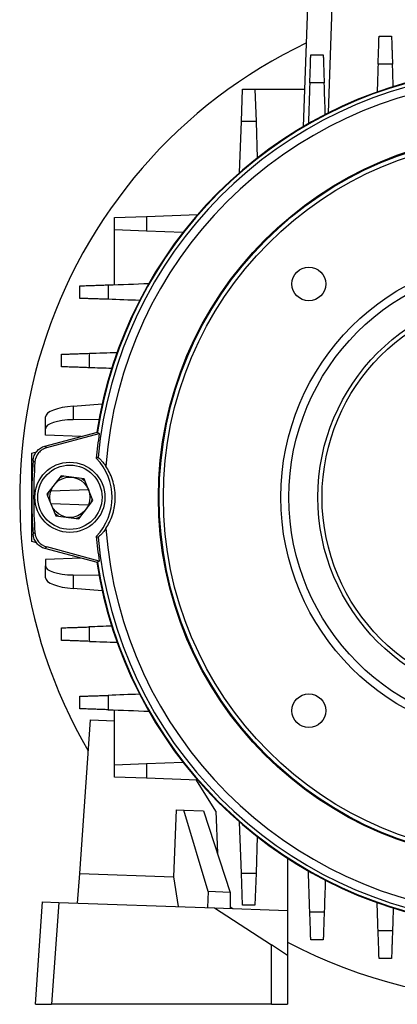
# Model space of a CAD drawing. Units: millimetres. Extents: x -652 to 398, y -398 to 398.
# Drawn here: x -63 to -16, y -92 to 30 of the extents above; entities that cross this region are included whole.
import ezdxf

# ---------------------------------------------------------------- set-up
doc = ezdxf.new("R2010")
doc.units = ezdxf.units.MM

msp = doc.modelspace()

# ---------------------------------------------------------------- linework, layer by layer
at = {"color": 7, "linetype": 'Continuous', "lineweight": 25}
for p, q in [((-27.16, 16.71), (-26.5, 35.62)), ((-23.5, 35.62), (-24.1, 18.38)), ((-34.91, 17.32), (-34.77, 21.32)), ((-34.77, 21.32), (-33.23, 21.32)), ((-33.23, 21.32), (-33.09, 17.32)), ((-33.23, 21.32), (-27, 21.32)), ((-35.14, 10.96), (-34.91, 17.32)), ((-33.09, 17.32), (-34.91, 17.32)), ((-33.09, 17.32), (-32.93, 12.78)), ((-50.7, 5.39), (-46.7, 5.53)), ((-50.7, 3.84), (-50.7, 5.39)), ((-46.7, 5.53), (-40.34, 5.75)), ((-46.7, 5.53), (-46.7, 3.7)), ((-46.7, 3.7), (-50.7, 3.84)), ((-50.7, -2.96), (-50.7, 3.84)), ((-42.17, 3.54), (-46.7, 3.7)), ((-55.84, -18.04), (-52.22, -17.77)), ((-55.84, -18.04), (-55.84, -19.74)), ((-59.28, -20.85), (-59.28, -19.38)), ((-52.62, -19.71), (-55.84, -19.74)), ((-59.35, -23.02), (-52.81, -21.27)), ((-59.28, -21.66), (-59.28, -20.85)), ((-54.84, -21.81), (-59.28, -21.66)), ((-59.12, -23.21), (-52.59, -21.46)), ((-52.81, -21.27), (-52.59, -21.46)), ((-61, -23.88), (-60.4, -23.72)), ((-61, -34.88), (-61, -23.88)), ((-57.35, -26.71), (-59.11, -29)), ((-54.49, -27.1), (-57.35, -26.71)), ((-53.39, -29.77), (-54.49, -27.1)), ((-59.11, -29), (-58.01, -31.67)), ((-59, -29.27), (-58.93, -28.76)), ((-58.61, -28.58), (-53.95, -28.41)), ((-53.99, -30.35), (-58.57, -30.19)), ((-55.15, -32.05), (-53.39, -29.77)), ((-53.5, -29.49), (-53.57, -30)), ((-58.01, -31.67), (-55.15, -32.05)), ((-60.4, -35.04), (-61, -34.88)), ((-52.81, -37.5), (-59.35, -35.75)), ((-52.59, -37.3), (-59.12, -35.55)), ((-54.84, -36.95), (-59.28, -37.11)), ((-59.28, -37.11), (-59.28, -37.91)), ((-59.28, -39.39), (-59.28, -37.91)), ((-52.59, -37.3), (-52.81, -37.5)), ((-55.84, -39.02), (-55.84, -40.72)), ((-55.84, -39.02), (-52.62, -39.05)), ((-52.22, -41), (-55.84, -40.72)), ((-50.7, -62.61), (-50.7, -55.81)), ((-55.03, -76.13), (-53.7, -57.05)), ((-53.7, -57.05), (-50.7, -57.15)), ((-46.7, -62.47), (-42.17, -62.31)), ((-50.7, -62.61), (-46.7, -62.47)), ((-50.7, -64.16), (-50.7, -62.61)), ((-46.7, -62.47), (-46.7, -64.3)), ((-46.7, -64.3), (-50.7, -64.16)), ((-40.34, -64.52), (-46.7, -64.3)), ((-38.07, -68.39), (-40.5, -64.51)), ((-43.02, -68.23), (-43.35, -76.53)), ((-43.02, -68.23), (-42.07, -68.26)), ((-39.04, -78.37), (-42.07, -68.26)), ((-42.07, -68.26), (-39.64, -68.35)), ((-39.64, -68.35), (-36.29, -78.47)), ((-38.07, -68.39), (-37.89, -73.62)), ((-34.91, -76.08), (-35.14, -69.73)), ((-32.93, -71.55), (-33.09, -76.08)), ((-29.16, -74.24), (-29.16, -80.72)), ((-55.29, -79.81), (-55.03, -76.13)), ((-55.03, -76.13), (-43.35, -76.53)), ((-43.35, -76.53), (-42.78, -80.24)), ((-34.77, -80.08), (-34.91, -76.08)), ((-34.91, -76.08), (-33.09, -76.08)), ((-33.09, -76.08), (-33.23, -80.08)), ((-39.04, -78.37), (-39.13, -80.37)), ((-36.29, -78.47), (-39.04, -78.37)), ((-36.29, -78.47), (-36.31, -80.47)), ((-60.53, -92.38), (-59.64, -79.66)), ((-59.64, -79.66), (-57.64, -79.73)), ((-57.64, -79.73), (-58.53, -92.38)), ((-57.64, -79.73), (-38.26, -80.4)), ((-38.26, -80.4), (-31.16, -85.01)), ((-38.26, -80.4), (-29.16, -80.72)), ((-33.23, -80.08), (-34.77, -80.08)), ((-29.16, -80.72), (-29.16, -86.3)), ((-31.16, -92.38), (-31.16, -85.01)), ((-29.16, -86.3), (-31.16, -85.01)), ((-29.16, -86.3), (-29.16, -92.38)), ((-60.53, -92.38), (-58.53, -92.38)), ((-31.16, -92.38), (-58.53, -92.38)), ((-31.16, -92.38), (-29.16, -92.38))]:
    msp.add_line(p, q, dxfattribs=at)
at = {"color": 7, "linetype": 'Continuous', "lineweight": 25, "flags": 128}
for points in [[(-59.35, -23.02), (-59.24, -23.12), (-59.12, -23.21)], [(-60.6, -25), (-60.73, -24.89), (-60.83, -24.8)], [(-57.53, -26.95), (-57.39, -26.88), (-57.05, -26.75)], [(-54.78, -27.06), (-54.45, -27.3), (-54.37, -27.37)], [(-57.72, -31.71), (-58.05, -31.46), (-58.13, -31.39)], [(-54.97, -31.82), (-55.11, -31.88), (-55.45, -32.01)], [(-60.83, -33.96), (-60.7, -33.85), (-60.6, -33.77)], [(-59.12, -35.55), (-59.24, -35.65), (-59.35, -35.75)], [(-36.31, -80.25), (-36.3, -80.26), (-35.99, -80.48)]]:
    msp.add_lwpolyline(points, dxfattribs=at)
at = {"color": 7, "linetype": 'Continuous', "lineweight": 25}
for centre, radius in [((0, -29.38), 45.24), ((0, -29.38), 45.14), ((0, -29.38), 44.62), ((0, -29.38), 30), ((0, -29.38), 29), ((-26.52, -2.87), 2.1), ((0, -29.38), 25.39), ((0, -29.38), 24.87), ((-56.25, -29.38), 4.36), ((-56.25, -29.38), 4), ((-56.25, -29.38), 2.5), ((-26.52, -55.9), 2.1)]:
    msp.add_circle(centre, radius, dxfattribs=at)
for centre, radius, start, end in [((0, -29.38), 62.5, 115.3895, 210.2897), ((0, -29.38), 53.5, 98.6828, 171.3172), ((0, -29.38), 53.47, 98.6992, 171.3008), ((0, -29.38), 53.43, 98.7361, 171.2639), ((0, -29.38), 52.97, 95.3511, 174.6489), ((0, -29.38), 51.92, 94.2681, 175.7319), ((0, -29.38), 53.19, 171.4357, 174.756), ((0, -29.38), 61, 175.6924, 184.3076), ((0, -29.38), 60.76, 175.8613, 184.1387), ((-58, -29.38), 7, 316.0179, 43.9821), ((0, -29.38), 53.19, 185.244, 188.5643), ((0, -29.38), 51.92, 184.2681, 265.7319), ((0, -29.38), 52.97, 185.3511, 264.6489), ((0, -29.38), 53.5, 188.6828, 261.3172), ((0, -29.38), 53.47, 188.6992, 261.3008), ((0, -29.38), 53.43, 188.7361, 261.2639), ((0, -29.38), 62.5, 242.1887, 297.8113)]:
    msp.add_arc(centre, radius, start, end, dxfattribs=at)
for centre, major_axis, start_param, end_param in [((-55.28, -19.25), (4, 0.15), 1.699092, 3.130262), ((-55.28, -20.99), (4, -0.15), 1.721753, 3.152923), ((-55.28, -37.78), (4, 0.15), 3.130262, 4.561432), ((-55.28, -39.52), (4, -0.15), 3.152923, 4.584093)]:
    msp.add_ellipse(centre, major_axis=major_axis, ratio=0.308641, start_param=start_param, end_param=end_param, dxfattribs=at)
for points, knots in [([(-17.9, 24.45), (-17.89, 24.69), (-17.88, 24.92), (-17.86, 25.38), (-17.86, 25.6), (-17.84, 26.03), (-17.83, 26.23), (-17.82, 26.6), (-17.82, 26.77), (-17.8, 27.09), (-17.8, 27.23), (-17.79, 27.48), (-17.79, 27.58), (-17.78, 27.75), (-17.78, 27.82), (-17.78, 27.9), (-17.77, 27.92), (-17.77, 27.92)], [0, 0, 0, 0, 0.125, 0.125, 0.25, 0.25, 0.375, 0.375, 0.5, 0.5, 0.625, 0.625, 0.75, 0.75, 0.875, 0.875, 1, 1, 1, 1]), ([(-17.77, 27.92), (-17.47, 27.92), (-17.16, 27.92), (-16.86, 27.92), (-16.65, 27.92), (-16.44, 27.92), (-16.22, 27.92)], [0, 0, 0, 0, 0.000916487, 0.000916487, 0.000916487, 0.001551413, 0.001551413, 0.001551413, 0.001551413]), ([(-16.22, 27.92), (-16.22, 27.92), (-16.22, 27.9), (-16.22, 27.82), (-16.22, 27.75), (-16.21, 27.58), (-16.21, 27.48), (-16.2, 27.24), (-16.2, 27.09), (-16.18, 26.78), (-16.18, 26.6), (-16.17, 26.23), (-16.16, 26.03), (-16.14, 25.61), (-16.14, 25.39), (-16.12, 24.93), (-16.11, 24.7), (-16.1, 24.46)], [0, 0, 0, 0, 0.125, 0.125, 0.25, 0.25, 0.375, 0.375, 0.5, 0.5, 0.625, 0.625, 0.75, 0.75, 0.875, 0.875, 1, 1, 1, 1]), ([(-26.4, 22.11), (-26.39, 22.35), (-26.38, 22.59), (-26.36, 23.05), (-26.36, 23.27), (-26.34, 23.7), (-26.33, 23.9), (-26.32, 24.28), (-26.32, 24.46), (-26.3, 24.78), (-26.3, 24.92), (-26.29, 25.17), (-26.29, 25.27), (-26.28, 25.44), (-26.28, 25.51), (-26.28, 25.59), (-26.27, 25.62), (-26.27, 25.62)], [0, 0, 0, 0, 0.125, 0.125, 0.25, 0.25, 0.375, 0.375, 0.5, 0.5, 0.625, 0.625, 0.75, 0.75, 0.875, 0.875, 1, 1, 1, 1]), ([(-26.27, 25.62), (-25.95, 25.62), (-25.62, 25.62), (-25.29, 25.62), (-25.1, 25.62), (-24.91, 25.62), (-24.72, 25.62)], [0, 0, 0, 0, 0.000986273, 0.000986273, 0.000986273, 0.001553058, 0.001553058, 0.001553058, 0.001553058]), ([(-24.72, 25.62), (-24.72, 25.62), (-24.72, 25.6), (-24.72, 25.51), (-24.72, 25.44), (-24.71, 25.27), (-24.71, 25.17), (-24.7, 24.92), (-24.7, 24.78), (-24.68, 24.46), (-24.68, 24.29), (-24.67, 23.91), (-24.66, 23.7), (-24.64, 23.28), (-24.64, 23.06), (-24.62, 22.6), (-24.61, 22.36), (-24.6, 22.12)], [0, 0, 0, 0, 0.125, 0.125, 0.25, 0.25, 0.375, 0.375, 0.5, 0.5, 0.625, 0.625, 0.75, 0.75, 0.875, 0.875, 1, 1, 1, 1]), ([(-16.1, 24.46), (-16.41, 24.46), (-16.72, 24.46), (-17.03, 24.45), (-17.32, 24.45), (-17.61, 24.45), (-17.9, 24.45)], [0, 0, 0, 0, 0.000924082, 0.000924082, 0.000924082, 0.001793877, 0.001793877, 0.001793877, 0.001793877]), ([(-24.6, 22.12), (-24.91, 22.12), (-25.23, 22.12), (-25.54, 22.12), (-25.82, 22.11), (-26.11, 22.11), (-26.4, 22.11)], [0, 0, 0, 0, 0.000936914, 0.000936914, 0.000936914, 0.001797971, 0.001797971, 0.001797971, 0.001797971]), ([(-55, -3.11), (-55, -3.11), (-54.98, -3.11), (-54.89, -3.1), (-54.83, -3.1), (-54.66, -3.1), (-54.55, -3.09), (-54.3, -3.08), (-54.16, -3.08), (-53.84, -3.07), (-53.67, -3.06), (-53.29, -3.05), (-53.08, -3.04), (-52.66, -3.03), (-52.44, -3.02), (-51.98, -3), (-51.74, -2.99), (-51.5, -2.99)], [0, 0, 0, 0, 0.125, 0.125, 0.25, 0.25, 0.375, 0.375, 0.5, 0.5, 0.625, 0.625, 0.75, 0.75, 0.875, 0.875, 1, 1, 1, 1]), ([(-55, -4.66), (-55, -4.47), (-55, -4.28), (-55, -4.09), (-55, -3.76), (-55, -3.44), (-55, -3.11)], [0, 0, 0, 0, 0.000566786, 0.000566786, 0.000566786, 0.001553059, 0.001553059, 0.001553059, 0.001553059]), ([(-51.5, -2.99), (-51.5, -3.27), (-51.5, -3.56), (-51.5, -3.84), (-51.5, -4.16), (-51.5, -4.47), (-51.5, -4.78)], [0, 0, 0, 0, 0.000861057, 0.000861057, 0.000861057, 0.001797971, 0.001797971, 0.001797971, 0.001797971]), ([(-51.5, -4.78), (-51.74, -4.77), (-51.98, -4.76), (-52.44, -4.75), (-52.66, -4.74), (-53.09, -4.72), (-53.29, -4.72), (-53.66, -4.7), (-53.84, -4.7), (-54.16, -4.69), (-54.3, -4.68), (-54.55, -4.67), (-54.66, -4.67), (-54.83, -4.66), (-54.89, -4.66), (-54.98, -4.66), (-55, -4.66), (-55, -4.66)], [0, 0, 0, 0, 0.125, 0.125, 0.25, 0.25, 0.375, 0.375, 0.5, 0.5, 0.625, 0.625, 0.75, 0.75, 0.875, 0.875, 1, 1, 1, 1]), ([(-57.31, -11.61), (-57.31, -11.61), (-57.28, -11.61), (-57.2, -11.6), (-57.14, -11.6), (-56.97, -11.6), (-56.86, -11.59), (-56.62, -11.58), (-56.48, -11.58), (-56.16, -11.57), (-55.99, -11.56), (-55.61, -11.55), (-55.41, -11.54), (-54.99, -11.53), (-54.77, -11.52), (-54.31, -11.5), (-54.07, -11.5), (-53.83, -11.49)], [0, 0, 0, 0, 0.125, 0.125, 0.25, 0.25, 0.375, 0.375, 0.5, 0.5, 0.625, 0.625, 0.75, 0.75, 0.875, 0.875, 1, 1, 1, 1]), ([(-57.31, -13.16), (-57.31, -12.95), (-57.31, -12.74), (-57.31, -12.52), (-57.31, -12.22), (-57.31, -11.91), (-57.31, -11.61)], [0, 0, 0, 0, 0.000634926, 0.000634926, 0.000634926, 0.001551413, 0.001551413, 0.001551413, 0.001551413]), ([(-53.83, -11.49), (-53.84, -11.78), (-53.84, -12.07), (-53.84, -12.36), (-53.84, -12.66), (-53.84, -12.97), (-53.84, -13.28)], [0, 0, 0, 0, 0.000869795, 0.000869795, 0.000869795, 0.001793877, 0.001793877, 0.001793877, 0.001793877]), ([(-53.84, -13.28), (-54.08, -13.27), (-54.31, -13.26), (-54.77, -13.25), (-54.99, -13.24), (-55.41, -13.22), (-55.61, -13.22), (-55.98, -13.2), (-56.16, -13.2), (-56.48, -13.19), (-56.62, -13.18), (-56.86, -13.17), (-56.97, -13.17), (-57.14, -13.16), (-57.2, -13.16), (-57.28, -13.16), (-57.31, -13.16), (-57.31, -13.16)], [0, 0, 0, 0, 0.125, 0.125, 0.25, 0.25, 0.375, 0.375, 0.5, 0.5, 0.625, 0.625, 0.75, 0.75, 0.875, 0.875, 1, 1, 1, 1]), ([(-60.83, -24.8), (-60.81, -24.59), (-60.77, -24.4), (-60.61, -24.01), (-60.51, -23.84), (-60.11, -23.36), (-59.75, -23.13), (-59.35, -23.02)], [0, 0, 0, 0, 0.25, 0.25, 0.5, 0.5, 1, 1, 1, 1]), ([(-59.12, -23.21), (-59.32, -23.27), (-59.51, -23.35), (-59.86, -23.57), (-60.01, -23.71), (-60.41, -24.19), (-60.57, -24.58), (-60.6, -25)], [0, 0, 0, 0, 0.25, 0.25, 0.5, 0.5, 1, 1, 1, 1]), ([(-52.74, -24.44), (-52.73, -24.44), (-52.69, -24.46), (-52.59, -24.54), (-52.52, -24.6), (-52.35, -24.78), (-52.25, -24.89), (-52.02, -25.17), (-51.9, -25.33), (-51.77, -25.52)], [0, 0, 0, 0, 0.25, 0.25, 0.5, 0.5, 0.75, 0.75, 1, 1, 1, 1]), ([(-51.77, -33.25), (-51.61, -33.01), (-51.46, -32.75), (-51.19, -32.19), (-51.06, -31.89), (-50.9, -31.4), (-50.85, -31.23), (-50.76, -30.88), (-50.73, -30.7), (-50.64, -30.15), (-50.6, -29.77), (-50.6, -28.99), (-50.64, -28.61), (-50.76, -27.87), (-50.85, -27.53), (-51.06, -26.88), (-51.19, -26.57), (-51.46, -26.02), (-51.61, -25.76), (-51.77, -25.52)], [0, 0, 0, 0, 0.125, 0.125, 0.25, 0.25, 0.3125, 0.3125, 0.375, 0.375, 0.5, 0.5, 0.625, 0.625, 0.75, 0.75, 0.875, 0.875, 1, 1, 1, 1]), ([(-59.35, -35.75), (-59.55, -35.69), (-59.74, -35.61), (-60.09, -35.39), (-60.24, -35.25), (-60.63, -34.78), (-60.8, -34.38), (-60.83, -33.96)], [0, 0, 0, 0, 0.25, 0.25, 0.5, 0.5, 1, 1, 1, 1]), ([(-60.6, -33.77), (-60.58, -33.98), (-60.54, -34.17), (-60.38, -34.56), (-60.28, -34.74), (-59.88, -35.21), (-59.52, -35.45), (-59.12, -35.55)], [0, 0, 0, 0, 0.25, 0.25, 0.5, 0.5, 1, 1, 1, 1]), ([(-51.77, -33.25), (-51.9, -33.44), (-52.02, -33.6), (-52.24, -33.87), (-52.35, -33.99), (-52.52, -34.16), (-52.59, -34.23), (-52.69, -34.31), (-52.73, -34.33), (-52.74, -34.32)], [0, 0, 0, 0, 0.25, 0.25, 0.5, 0.5, 0.75, 0.75, 1, 1, 1, 1]), ([(-57.31, -45.61), (-57.31, -45.61), (-57.28, -45.61), (-57.2, -45.6), (-57.14, -45.6), (-56.97, -45.6), (-56.86, -45.59), (-56.62, -45.58), (-56.48, -45.58), (-56.16, -45.57), (-55.99, -45.56), (-55.61, -45.55), (-55.41, -45.54), (-54.99, -45.53), (-54.77, -45.52), (-54.32, -45.5), (-54.08, -45.5), (-53.84, -45.49)], [0, 0, 0, 0, 0.125, 0.125, 0.25, 0.25, 0.375, 0.375, 0.5, 0.5, 0.625, 0.625, 0.75, 0.75, 0.875, 0.875, 1, 1, 1, 1]), ([(-57.31, -47.16), (-57.31, -46.85), (-57.31, -46.55), (-57.31, -46.24), (-57.31, -46.03), (-57.31, -45.82), (-57.31, -45.61)], [0, 0, 0, 0, 0.000916482, 0.000916482, 0.000916482, 0.001551413, 0.001551413, 0.001551413, 0.001551413]), ([(-53.84, -45.49), (-53.84, -45.79), (-53.84, -46.1), (-53.84, -46.41), (-53.84, -46.7), (-53.84, -46.99), (-53.83, -47.28)], [0, 0, 0, 0, 0.000924087, 0.000924087, 0.000924087, 0.001793877, 0.001793877, 0.001793877, 0.001793877]), ([(-53.83, -47.28), (-54.07, -47.27), (-54.31, -47.26), (-54.76, -47.25), (-54.98, -47.24), (-55.41, -47.22), (-55.61, -47.22), (-55.98, -47.2), (-56.16, -47.2), (-56.47, -47.19), (-56.61, -47.18), (-56.86, -47.17), (-56.97, -47.17), (-57.13, -47.16), (-57.2, -47.16), (-57.28, -47.16), (-57.31, -47.16), (-57.31, -47.16)], [0, 0, 0, 0, 0.125, 0.125, 0.25, 0.25, 0.375, 0.375, 0.5, 0.5, 0.625, 0.625, 0.75, 0.75, 0.875, 0.875, 1, 1, 1, 1]), ([(-55, -54.11), (-55, -54.11), (-54.98, -54.11), (-54.89, -54.1), (-54.83, -54.1), (-54.66, -54.1), (-54.55, -54.09), (-54.3, -54.08), (-54.16, -54.08), (-53.84, -54.07), (-53.67, -54.06), (-53.29, -54.05), (-53.09, -54.04), (-52.66, -54.03), (-52.44, -54.02), (-51.98, -54), (-51.74, -53.99), (-51.5, -53.99)], [0, 0, 0, 0, 0.125, 0.125, 0.25, 0.25, 0.375, 0.375, 0.5, 0.5, 0.625, 0.625, 0.75, 0.75, 0.875, 0.875, 1, 1, 1, 1]), ([(-55, -55.66), (-55, -55.33), (-55, -55), (-55, -54.67), (-55, -54.49), (-55, -54.3), (-55, -54.11)], [0, 0, 0, 0, 0.000986269, 0.000986269, 0.000986269, 0.001553058, 0.001553058, 0.001553058, 0.001553058]), ([(-51.5, -53.99), (-51.5, -54.3), (-51.5, -54.61), (-51.5, -54.92), (-51.5, -55.21), (-51.5, -55.49), (-51.5, -55.78)], [0, 0, 0, 0, 0.000936918, 0.000936918, 0.000936918, 0.001797971, 0.001797971, 0.001797971, 0.001797971]), ([(-51.5, -55.78), (-51.74, -55.77), (-51.97, -55.76), (-52.43, -55.75), (-52.65, -55.74), (-53.08, -55.72), (-53.28, -55.72), (-53.66, -55.7), (-53.84, -55.7), (-54.16, -55.69), (-54.3, -55.68), (-54.55, -55.67), (-54.66, -55.67), (-54.83, -55.66), (-54.89, -55.66), (-54.98, -55.66), (-55, -55.66), (-55, -55.66)], [0, 0, 0, 0, 0.125, 0.125, 0.25, 0.25, 0.375, 0.375, 0.5, 0.5, 0.625, 0.625, 0.75, 0.75, 0.875, 0.875, 1, 1, 1, 1]), ([(-26.27, -84.38), (-26.27, -84.38), (-26.28, -84.36), (-26.28, -84.28), (-26.28, -84.21), (-26.29, -84.04), (-26.29, -83.93), (-26.3, -83.69), (-26.3, -83.54), (-26.32, -83.22), (-26.32, -83.05), (-26.33, -82.67), (-26.34, -82.47), (-26.36, -82.04), (-26.36, -81.82), (-26.38, -81.36), (-26.39, -81.12), (-26.4, -80.88)], [0, 0, 0, 0, 0.125, 0.125, 0.25, 0.25, 0.375, 0.375, 0.5, 0.5, 0.625, 0.625, 0.75, 0.75, 0.875, 0.875, 1, 1, 1, 1]), ([(-26.4, -80.88), (-26.11, -80.88), (-25.82, -80.88), (-25.54, -80.88), (-25.23, -80.88), (-24.91, -80.88), (-24.6, -80.89)], [0, 0, 0, 0, 0.000861057, 0.000861057, 0.000861057, 0.001797971, 0.001797971, 0.001797971, 0.001797971]), ([(-24.6, -80.89), (-24.61, -81.13), (-24.62, -81.36), (-24.64, -81.82), (-24.64, -82.04), (-24.66, -82.47), (-24.67, -82.67), (-24.68, -83.05), (-24.68, -83.22), (-24.7, -83.54), (-24.7, -83.69), (-24.71, -83.93), (-24.71, -84.04), (-24.72, -84.21), (-24.72, -84.27), (-24.72, -84.36), (-24.72, -84.38), (-24.72, -84.38)], [0, 0, 0, 0, 0.125, 0.125, 0.25, 0.25, 0.375, 0.375, 0.5, 0.5, 0.625, 0.625, 0.75, 0.75, 0.875, 0.875, 1, 1, 1, 1]), ([(-24.72, -84.38), (-24.91, -84.38), (-25.1, -84.38), (-25.29, -84.38), (-25.62, -84.38), (-25.95, -84.38), (-26.27, -84.38)], [0, 0, 0, 0, 0.000566786, 0.000566786, 0.000566786, 0.001553059, 0.001553059, 0.001553059, 0.001553059]), ([(-17.77, -86.69), (-17.77, -86.69), (-17.78, -86.67), (-17.78, -86.58), (-17.78, -86.52), (-17.79, -86.35), (-17.79, -86.25), (-17.8, -86), (-17.8, -85.86), (-17.82, -85.54), (-17.82, -85.37), (-17.83, -85), (-17.84, -84.79), (-17.86, -84.37), (-17.86, -84.15), (-17.88, -83.69), (-17.89, -83.46), (-17.9, -83.22)], [0, 0, 0, 0, 0.125, 0.125, 0.25, 0.25, 0.375, 0.375, 0.5, 0.5, 0.625, 0.625, 0.75, 0.75, 0.875, 0.875, 1, 1, 1, 1]), ([(-17.9, -83.22), (-17.61, -83.22), (-17.32, -83.22), (-17.03, -83.22), (-16.72, -83.22), (-16.41, -83.22), (-16.1, -83.22)], [0, 0, 0, 0, 0.000869795, 0.000869795, 0.000869795, 0.001793877, 0.001793877, 0.001793877, 0.001793877]), ([(-16.1, -83.22), (-16.11, -83.46), (-16.12, -83.7), (-16.14, -84.15), (-16.14, -84.37), (-16.16, -84.8), (-16.17, -84.99), (-16.18, -85.37), (-16.18, -85.54), (-16.2, -85.86), (-16.2, -86), (-16.21, -86.24), (-16.21, -86.35), (-16.22, -86.52), (-16.22, -86.58), (-16.22, -86.67), (-16.22, -86.69), (-16.22, -86.69)], [0, 0, 0, 0, 0.125, 0.125, 0.25, 0.25, 0.375, 0.375, 0.5, 0.5, 0.625, 0.625, 0.75, 0.75, 0.875, 0.875, 1, 1, 1, 1]), ([(-16.22, -86.69), (-16.44, -86.69), (-16.65, -86.69), (-16.86, -86.69), (-17.16, -86.69), (-17.47, -86.69), (-17.77, -86.69)], [0, 0, 0, 0, 0.000634926, 0.000634926, 0.000634926, 0.001551413, 0.001551413, 0.001551413, 0.001551413])]:
    msp.add_open_spline(points, degree=3, knots=knots, dxfattribs=at)
for points in [[(-17.9, 24.45), (-17.94, 23.3), (-17.98, 22.15), (-18.02, 20.99)], [(-16.01, 21.67), (-16.04, 22.6), (-16.07, 23.53), (-16.1, 24.46)], [(-26.4, 22.11), (-26.46, 20.43), (-26.52, 18.74), (-26.57, 17.05)], [(-24.47, 18.2), (-24.51, 19.5), (-24.56, 20.81), (-24.6, 22.12)], [(-51.5, -2.99), (-49.81, -2.93), (-48.12, -2.87), (-46.43, -2.81)], [(-47.58, -4.92), (-48.89, -4.87), (-50.19, -4.83), (-51.5, -4.78)], [(-53.83, -11.49), (-52.68, -11.45), (-51.53, -11.41), (-50.37, -11.37)], [(-51.05, -13.38), (-51.98, -13.34), (-52.91, -13.31), (-53.84, -13.28)], [(-52.74, -24.44), (-52.81, -24.47), (-52.89, -24.5), (-52.96, -24.52)], [(-52.96, -34.24), (-52.89, -34.27), (-52.81, -34.3), (-52.74, -34.32)], [(-51.05, -45.39), (-51.98, -45.42), (-52.91, -45.45), (-53.84, -45.49)], [(-53.83, -47.28), (-52.68, -47.32), (-51.53, -47.36), (-50.37, -47.4)], [(-47.58, -53.85), (-48.89, -53.89), (-50.19, -53.94), (-51.5, -53.99)], [(-51.5, -55.78), (-49.81, -55.84), (-48.12, -55.9), (-46.43, -55.96)], [(-26.4, -80.88), (-26.46, -79.19), (-26.52, -77.5), (-26.57, -75.82)], [(-24.47, -76.96), (-24.51, -78.27), (-24.56, -79.58), (-24.6, -80.89)], [(-17.9, -83.22), (-17.94, -82.06), (-17.98, -80.91), (-18.02, -79.76)], [(-16.01, -80.43), (-16.04, -81.36), (-16.07, -82.29), (-16.1, -83.22)]]:
    msp.add_open_spline(points, degree=3, dxfattribs=at)

doc.saveas('drawing.dxf')
